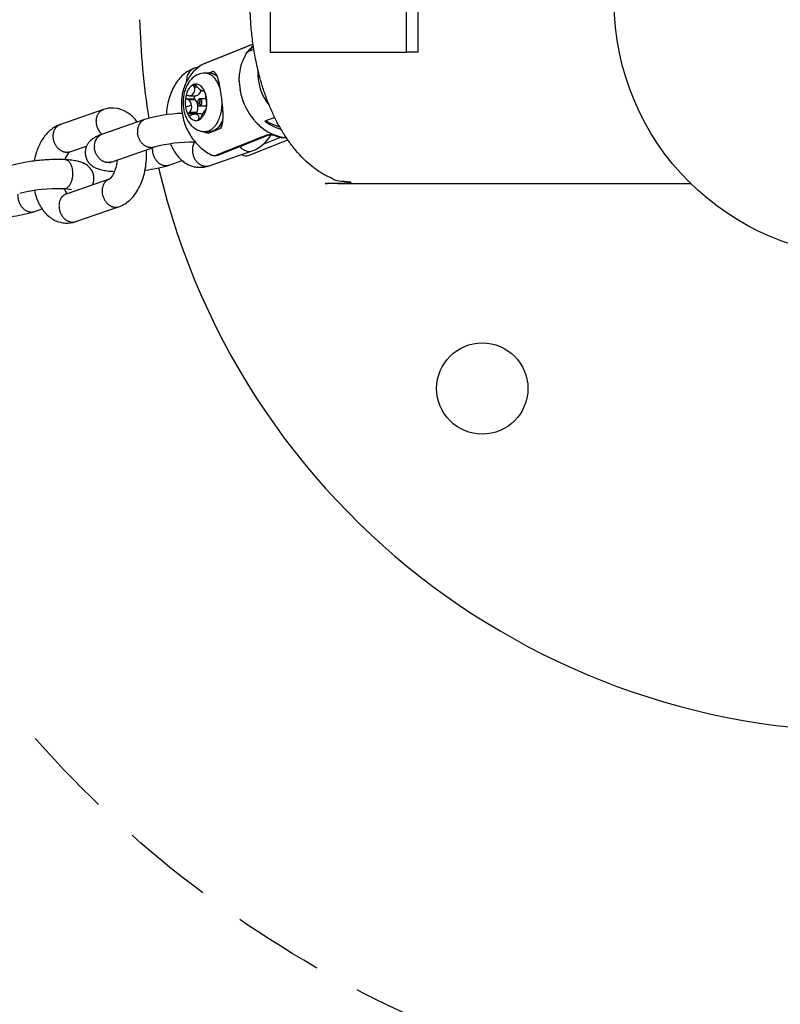
# Model space of a CAD drawing. Extents: x 0 to 16820, y 0 to 11880.
# Drawn here: x 6189 to 6397, y 6037 to 6307 of the extents above; entities that cross this region are included whole.
import ezdxf

# ---------------------------------------------------------------- set-up
doc = ezdxf.new("R2010")
doc.units = 0
doc.header["$MEASUREMENT"] = 0
doc.linetypes.add('HIDDEN', pattern=[0.375, 0.25, -0.125])
doc.layers.get('0').update_dxf_attribs({"linetype": 'CONTINUOUS'})

msp = doc.modelspace()

# ---------------------------------------------------------------- linework, layer by layer
for p, q in [((6257.55831, 6326.38304), (6257.55831, 6298.38304)), ((6294.89985, 6298.38304), (6294.89985, 6326.38304)), ((6298.12148, 6298.38304), (6298.12148, 6326.38304)), ((6252.89154, 6300.56202), (6239.0368, 6295.01434)), ((6252.89061, 6300.56849), (6239.36995, 6295.17632)), ((6250.98062, 6297.95151), (6250.90382, 6297.82922)), ((6250.98043, 6297.95163), (6251.41628, 6298.58308)), ((6252.98314, 6299.9395), (6251.54351, 6298.61667)), ((6251.54351, 6298.61667), (6253.09295, 6299.23464)), ((6251.59999, 6298.65598), (6251.54351, 6298.61667)), ((6257.55831, 6298.38304), (6294.89985, 6298.38304)), ((6298.12148, 6298.38304), (6294.89985, 6298.38304)), ((6238.11515, 6294.41663), (6236.63892, 6293.90797)), ((6240.89027, 6292.65385), (6239.73145, 6292.65385)), ((6241.88505, 6293.09496), (6240.77276, 6292.6514)), ((6240.77276, 6292.6514), (6240.82601, 6292.65312)), ((6236.58413, 6289.51973), (6236.29914, 6289.38031)), ((6236.32006, 6289.38031), (6237.2236, 6289.38031)), ((6236.87596, 6289.61037), (6236.58413, 6289.51973)), ((6249.07069, 6291.11753), (6249.07059, 6291.10974)), ((6249.07161, 6290.61641), (6249.07059, 6291.10974)), ((6249.0707, 6291.11753), (6249.07367, 6291.27355)), ((6249.07162, 6290.61641), (6249.07345, 6290.52693)), ((6249.08071, 6290.29054), (6249.07345, 6290.52693)), ((6249.07388, 6291.2822), (6249.07367, 6291.27355)), ((6249.07388, 6291.2822), (6249.07847, 6291.43723)), ((6249.07878, 6291.44614), (6249.07847, 6291.43723)), ((6249.0807, 6290.29054), (6249.12665, 6289.53972)), ((6249.1339, 6289.4566), (6249.12669, 6289.53972)), ((6249.13387, 6289.4566), (6249.32213, 6288.03647)), ((6234.52671, 6286.56231), (6234.35639, 6285.60448)), ((6235.26579, 6286.41783), (6234.52671, 6286.56231)), ((6236.82133, 6288.891), (6237.59077, 6288.891)), ((6239.0336, 6287.832), (6239.55384, 6287.832)), ((6239.6152, 6287.70192), (6239.20869, 6288.42969)), ((6240.00166, 6285.44297), (6239.88279, 6287.0008)), ((6249.35233, 6287.86975), (6249.32218, 6288.03648)), ((6234.35639, 6285.60448), (6235.09547, 6285.46)), ((6234.39976, 6285.60448), (6236.77261, 6285.60448)), ((6235.09547, 6285.46), (6237.05806, 6285.46)), ((6235.26579, 6286.41783), (6237.22838, 6286.41783)), ((6236.77261, 6285.60448), (6236.90911, 6286.41783)), ((6237.05806, 6285.46), (6236.77261, 6285.60448)), ((6237.70879, 6284.42379), (6238.30664, 6284.65385)), ((6238.14925, 6285.62703), (6238.30664, 6284.65385)), ((6239.68122, 6285.65385), (6238.29553, 6285.65385)), ((6238.86243, 6284.88392), (6238.30664, 6284.65385)), ((6238.42197, 6283.68068), (6238.30664, 6284.65385)), ((6240.18037, 6285.56105), (6240.00166, 6285.44297)), ((6240.22409, 6284.3501), (6240.00166, 6285.44297)), ((6211.87047, 6282.67463), (6200.10827, 6278.61432)), ((6234.91669, 6281.60579), (6235.3232, 6280.87802)), ((6234.93792, 6281.60579), (6237.33291, 6281.60579)), ((6235.58721, 6281.95062), (6237.5498, 6281.95062)), ((6238.66019, 6281.47571), (6237.00983, 6281.47571)), ((6237.33291, 6281.60579), (6237.5498, 6281.95062)), ((6237.39427, 6281.47571), (6237.33291, 6281.60579)), ((6238.28656, 6283.65385), (6239.68217, 6283.65385)), ((6239.02845, 6281.40063), (6238.6602, 6281.47571)), ((6240.00519, 6282.7454), (6240.1755, 6283.70323)), ((6223.12832, 6279.90435), (6211.38416, 6275.85027)), ((6237.65593, 6279.69733), (6237.94776, 6279.78797)), ((6237.94776, 6279.78797), (6238.23276, 6279.9274)), ((6238.041, 6280.18665), (6238.53073, 6280.18665)), ((6238.47565, 6280.08936), (6238.61782, 6280.41671)), ((6252.43584, 6280.70853), (6252.38641, 6280.77653)), ((6252.43581, 6280.7085), (6253.1091, 6279.8477)), ((6253.21243, 6279.7255), (6253.10912, 6279.84772)), ((6253.21241, 6279.72548), (6253.21696, 6279.72016)), ((6253.32075, 6279.59992), (6253.21698, 6279.72017)), ((6253.32074, 6279.59991), (6253.32593, 6279.59396)), ((6253.43017, 6279.47567), (6253.32594, 6279.59397)), ((6253.43016, 6279.47566), (6253.43599, 6279.46911)), ((6253.54066, 6279.35278), (6253.436, 6279.46912)), ((6253.54065, 6279.35277), (6253.54714, 6279.34563)), ((6253.65221, 6279.23126), (6253.54715, 6279.34564)), ((6253.6522, 6279.23125), (6253.65937, 6279.22353)), ((6253.76482, 6279.11111), (6253.65938, 6279.22353)), ((6253.76481, 6279.11111), (6253.77266, 6279.10282)), ((6253.87846, 6278.99236), (6253.77267, 6279.10283)), ((6253.87846, 6278.99236), (6253.887, 6278.98353)), ((6253.99373, 6278.87442), (6253.88701, 6278.98353)), ((6253.99373, 6278.87442), (6254.00172, 6278.86633)), ((6258.81249, 6280.53301), (6256.14809, 6279.47035)), ((6256.14809, 6279.47035), (6260.1461, 6277.98012)), ((6256.14809, 6279.47035), (6257.04837, 6279.38948)), ((6259.27123, 6279.05043), (6259.60531, 6278.97342)), ((6211.40097, 6275.856), (6211.50782, 6275.88942)), ((6239.74643, 6276.65385), (6240.89028, 6276.65385)), ((6240.70121, 6276.21269), (6244.06269, 6277.55355)), ((6255.38515, 6277.62915), (6255.51077, 6277.53142)), ((6243.35417, 6270.17187), (6256.99119, 6275.61114)), ((6251.81118, 6270.17195), (6262.37716, 6274.38615)), ((6260.5671, 6275.06206), (6255.58022, 6273.07306)), ((6259.21383, 6275.37425), (6259.43092, 6275.39009)), ((6202.71871, 6271.0522), (6207.2707, 6272.62355)), ((6213.9946, 6268.28815), (6225.77061, 6272.35323)), ((6240.82528, 6267.25203), (6252.61659, 6271.31495)), ((6213.52556, 6268.10013), (6213.9693, 6268.27937)), ((6229.86133, 6267.44215), (6233.45818, 6268.68378)), ((6214.91503, 6265.71323), (6214.79694, 6265.71434)), ((6214.85103, 6265.7115), (6214.91311, 6265.70835)), ((6213.43683, 6263.57917), (6201.68362, 6259.52197)), ((6201.80728, 6259.56112), (6201.70898, 6259.53057)), ((6193.01817, 6254.7239), (6195.086, 6255.43772)), ((6204.29406, 6251.95985), (6216.0616, 6256.022))]:
    msp.add_line(p, q)
at = {"color": 2, "linetype": 'HIDDEN', "ltscale": 100}
msp.add_circle((6421.74767, 6312.29536), 305, dxfattribs=at)
for centre, radius in [((6421.74767, 6312.29536), 69.9), ((6315.68049, 6206.2305), 12.5)]:
    msp.add_circle(centre, radius)
for centre, radius, start, end in [((6421.74767, 6312.29536), 200, 181.4325437, 189.2124551), ((6421.74767, 6312.29536), 200, 193.1839764, 358.5674563), ((6259.10026, 6292.87338), 9.57305, 130.0252323, 143.2558899), ((6259.91414, 6292.06006), 10.63281, 130.8552185, 141.9288722), ((6262.06744, 6291.18535), 12.99127, 149.2416033, 178.849748), ((6237.97978, 6290.85897), 3.33081, 113.7384173, 188.4483634), ((6239.68844, 6287.82202), 4.83184, 90.0743632, 111.8650484), ((6240.80536, 6289.34534), 3.30961, 46.7113036, 88.5297546), ((6240.80658, 6289.09326), 3.56584, 51.7239593, 85.0980799), ((6268.06083, 6292.55306), 13.86974, 175.8943315, 219.7355767), ((6238.86543, 6285.7998), 4.40521, 125.6306407, 170.0323827), ((6236.02395, 6288.56334), 0.86207, 22.3387248, 71.3844804), ((6237.20555, 6287.36678), 2.26768, 27.9513772, 98.3571107), ((6236.60077, 6288.7934), 0.86208, 22.3389639, 71.3842413), ((6235.17942, 6288.19793), 1.78219, 272.7777018, 22.8853217), ((6236.83997, 6288.17442), 1.79903, 282.4682904, 352.2438138), ((6233.29062, 6284.89515), 6.91942, 7.5488951, 23.9310892), ((6266.7694, 6291.12431), 17.71858, 190.584236, 215.7329703), ((6242.67348, 6284.65457), 8.37116, 173.4843521, 187.903136), ((6233.62492, 6290.99619), 7.53078, 275.7684838, 288.7423071), ((6233.73845, 6283.57256), 2.32464, 7.2205111, 54.2848721), ((6233.35827, 6283.49502), 2.7117, 325.2824917, 7.8363252), ((6233.80428, 6283.21493), 3.95315, 341.3477378, 34.6051802), ((6238.82329, 6284.69805), 1.14775, 125.9637332, 193.824707), ((6238.36018, 6284.33516), 0.65739, 172.2513795, 275.3941158), ((6238.21105, 6284.97255), 0.65739, 352.2513795, 95.3941158), ((6237.74793, 6284.60966), 1.14775, 305.9637332, 13.824707), ((6239.66619, 6285.22072), 0.4334, 40.9482117, 88.013403), ((6239.55106, 6284.3139), 0.67312, 281.3138647, 352.7946393), ((6231.85841, 6284.65314), 8.37116, 353.4843521, 7.903136), ((6214.35172, 6275.67686), 7.42442, 87.0439779, 109.2039246), ((6214.04702, 6274.77111), 8.34865, 32.1218683, 85.275911), ((6235.18195, 6239.32721), 42.33227, 92.3522409, 106.4625203), ((6241.24127, 6284.41256), 6.91942, 187.5488951, 203.9310892), ((6234.63764, 6282.9727), 1.39511, 281.538208, 312.8937569), ((6235.04415, 6282.24493), 1.3951, 281.5380758, 312.8938891), ((6235.66646, 6283.50791), 4.40521, 305.6306407, 350.0323827), ((6243.98997, 6278.8858), 5.58603, 135.2536264, 164.0939469), ((6224.54709, 6276.85776), 3.35504, 113.943721, 189.282921), ((6237.32634, 6281.94093), 2.26768, 207.9513772, 278.3571107), ((6237.26364, 6280.3413), 0.79259, 308.8541353, 348.748454), ((6239.67679, 6281.65386), 5.31134, 295.7128853, 338.7552396), ((6239.91506, 6281.6235), 5.21214, 294.7628062, 333.5129377), ((6264.65591, 6289.38737), 14.97344, 224.6397199, 231.745989), ((6264.37778, 6290.57958), 13.82544, 233.4690388, 253.8590546), ((6212.74577, 6272.78395), 3.35504, 113.943721, 189.282921), ((6241.76077, 6282.91799), 6.7885, 246.4097392, 261.0204246), ((6241.39749, 6279.58457), 3.44302, 238.3141298, 258.3325283), ((6239.6717, 6279.58721), 2.93337, 270.2043749, 292.0528486), ((6240.87981, 6279.58721), 2.93337, 270.2043749, 292.0528486), ((6240.8714, 6279.93684), 3.284, 274.4002554, 291.936523), ((6262.80419, 6286.65597), 11.68128, 231.364028, 265.0177783), ((6257.40914, 6269.64287), 6.09246, 70.6190174, 99.1477971), ((6236.03427, 6234.03193), 39.67386, 88.8483386, 104.9551488), ((6249.10969, 6280.6011), 9.92731, 290.8819259, 330.1229426), ((6256.76897, 6276.27375), 0.698, 241.9322687, 290.3291086), ((6257.52951, 6270.25433), 5.38985, 71.7905446, 95.515422), ((6262.21758, 6285.30235), 10.3725, 253.2220276, 268.8376916), ((6262.36658, 6285.09623), 10.14038, 253.1718176, 267.8521062), ((6205.78896, 6267.43645), 4.74292, 130.337006, 161.5225234), ((6251.98402, 6274.68335), 3.50625, 218.2016166, 264.8495312), ((6251.8146, 6273.7617), 2.57455, 266.7638097, 288.8922066), ((6242.47997, 6272.34418), 2.34161, 244.1190829, 291.9211984), ((6250.93486, 6272.36095), 2.35789, 239.6873894, 291.8176577), ((6219.56356, 6300.35727), 34.48891, 276.225338, 287.3432365), ((6238.38347, 6274.27269), 7.43308, 267.0374668, 288.9200778), ((6239.99167, 6269.68789), 2.57455, 266.7638097, 288.8922066), ((6204.9202, 6263.77662), 4.37862, 336.4112468, 4.6615322), ((6199.21627, 6221.01514), 39.96882, 87.4697604, 104.8795422), ((6200.59239, 6249.19041), 11.76096, 77.3731913, 88.1008473), ((6205.08395, 6262.36617), 4.1582, 200.1537153, 221.3614306), ((6182.7204, 6287.63903), 34.48891, 276.225338, 287.3432365), ((6215.2588, 6258.47372), 2.57948, 266.7666008, 288.92442), ((6201.85219, 6258.96746), 7.42077, 267.0405158, 288.935445), ((6203.45748, 6254.3999), 2.57948, 266.7666008, 288.92442)]:
    msp.add_arc(centre, radius, start, end)
for points, weights, knots in [([(6372.89899, 6262.2972), (6327.29942, 6262.2972), (6281.69985, 6262.2972), (6252.06371, 6262.2972), (6252.06371, 6312.2972), (6252.06371, 6362.2972), (6281.69985, 6362.2972)], [1, 1, 1, 0.707106781187, 1, 0.707106781187, 1], [163.258549398, 163.258549398, 163.258549398, 164.615171793, 164.615171793, 243.154988133, 243.154988133, 321.694804472, 321.694804472, 321.694804472]), ([(6211.50498, 6275.89197), (6210.12056, 6277.13601), (6209.9601, 6279.08061), (6209.72467, 6281.9339), (6211.9096, 6282.68813)], [0.838532392022, 0.811037824913, 0.97784364715, 0.757843409899, 0.899092353147], [15.188448458, 15.188448458, 15.188448458, 18.847462781, 18.847462781, 23.808260812, 23.808260812, 23.808260812]), ([(6202.71871, 6271.0522), (6202.24092, 6270.88839), (6201.73664, 6270.91688), (6198.48193, 6271.09042), (6198.15878, 6275.0068), (6197.92335, 6277.86008), (6200.10827, 6278.61432)], [1, 0.981362875407, 1, 0.707106781187, 1, 0.775014913794, 0.91946432926], [0, 0, 0, 0.99755566, 0.99755566, 7.280043254, 7.280043254, 12.240841285, 12.240841285, 12.240841285]), ([(6225.79592, 6272.36196), (6225.31814, 6272.19815), (6224.81385, 6272.22664), (6221.55914, 6272.40018), (6221.23599, 6276.31656)], [1, 0.981362875409, 1, 0.715072856397, 1.02265837991], [0, 0, 0, 0.99755566, 0.99755566, 7.280043254, 7.280043254, 7.280043254]), ([(6236.95698, 6273.87785), (6236.1397, 6272.78854), (6236.27056, 6271.20736), (6236.5947, 6267.29098), (6239.84633, 6267.11745)], [0.834709043044, 0.837745788209, 0.97784364715, 0.699229449877, 1], [15.774308226, 15.774308226, 15.774308226, 18.847462781, 18.847462781, 25.129950375, 25.129950375, 25.129950375]), ([(6213.9946, 6268.28815), (6213.51681, 6268.12434), (6213.01253, 6268.15283), (6209.75781, 6268.32637), (6209.43467, 6272.24275)], [1, 0.981362875409, 1, 0.715072856397, 1.02265837991], [0, 0, 0, 0.99755566, 0.99755566, 7.280043254, 7.280043254, 7.280043254]), ([(6225.30392, 6272.19213), (6225.26809, 6271.79455), (6225.30139, 6271.39674), (6225.62454, 6267.48036), (6228.87926, 6267.30682), (6229.38354, 6267.27833), (6229.86133, 6267.44215)], [1, 0.996244183508, 1, 0.707106781187, 1, 0.981362283549, 1], [0, 0, 0, 0.796384426, 0.796384426, 7.07887202, 7.07887202, 8.076427626, 8.076427626, 8.076427626]), ([(6200.98076, 6260.94499), (6201.25647, 6260.93135), (6201.51688, 6261.02294), (6203.81958, 6261.81783), (6203.49643, 6265.73421)], [1, 0.98127891994, 1, 0.711078434947, 1.01126508129], [0, 0, 0, 0.545166036, 0.545166036, 6.82765363, 6.82765363, 6.82765363]), ([(6213.47883, 6263.59366), (6211.30052, 6262.83544), (6211.53545, 6259.98826), (6211.8586, 6256.07188), (6215.11331, 6255.89834)], [0.882873687062, 0.751533981789, 0.97784364715, 0.699229449877, 1], [13.88318578, 13.88318578, 13.88318578, 18.847462781, 18.847462781, 25.129950375, 25.129950375, 25.129950375]), ([(6188.46076, 6259.47388), (6188.42493, 6259.0763), (6188.45823, 6258.6785), (6188.78138, 6254.76212), (6192.0361, 6254.58858), (6192.54038, 6254.56009), (6193.01817, 6254.7239)], [1, 0.996244183508, 1, 0.707106781187, 1, 0.981362283548, 1], [0, 0, 0, 0.796384426, 0.796384426, 7.07887202, 7.07887202, 8.076427626, 8.076427626, 8.076427626]), ([(6201.68362, 6259.52197), (6199.49869, 6258.76773), (6199.73412, 6255.91445), (6200.05727, 6251.99807), (6203.31199, 6251.82453)], [0.883307244583, 0.751161288907, 0.97784364715, 0.699229449877, 1], [13.875010474, 13.875010474, 13.875010474, 18.847462781, 18.847462781, 25.129950375, 25.129950375, 25.129950375])]:
    msp.add_rational_spline(points, weights, degree=2, knots=knots)
for points, knots in [([(6239.03679, 6295.01435), (6238.54639, 6294.73121), (6237.60724, 6294.08323), (6236.3596, 6292.89345), (6235.29615, 6291.5084), (6234.13579, 6289.41431), (6233.25365, 6286.44304), (6233.15473, 6282.62906), (6234.00124, 6278.81475), (6235.72687, 6275.28902), (6238.20123, 6272.32529), (6240.27154, 6270.84863), (6241.37148, 6270.2801)], [0, 0, 0, 0, 1.698547707, 3.412917881, 5.155163255, 6.923683865, 10.573026084, 14.36628794, 18.279241752, 22.210861355, 26.060306253, 29.773621392, 29.773621392, 29.773621392, 29.773621392]), ([(6236.59774, 6293.89365), (6236.08266, 6293.71305), (6235.07107, 6293.23387), (6233.68941, 6292.2139), (6232.44914, 6290.90618), (6231.37062, 6289.33637), (6230.47347, 6287.53532), (6229.77706, 6285.54437), (6229.29858, 6283.41697), (6229.13345, 6281.95152), (6229.08973, 6281.20983)], [0, 0, 0, 0, 1.637328199, 3.34129358, 5.129965743, 7.025782068, 9.039518826, 11.153228928, 13.342112775, 15.571028771, 15.571028771, 15.571028771, 15.571028771]), ([(6237.88896, 6292.30627), (6237.54133, 6292.16771), (6236.86705, 6291.80652), (6235.97052, 6291.0505), (6235.19998, 6290.0945), (6234.57161, 6288.95989), (6234.10181, 6287.67694), (6233.80407, 6286.28369), (6233.68864, 6284.83031), (6233.75898, 6283.37936), (6234.00888, 6281.98268), (6234.42699, 6280.68745), (6235.0045, 6279.52305), (6235.7289, 6278.52046), (6236.58439, 6277.70744), (6237.54987, 6277.10659), (6238.59398, 6276.7373), (6239.32082, 6276.65378), (6239.68217, 6276.65385)], [0, 0, 0, 0, 1.122602144, 2.281445184, 3.500632682, 4.790938314, 6.15955447, 7.588406369, 9.055350506, 10.524389191, 11.937467423, 13.302900235, 14.597382031, 15.824911224, 16.999511724, 18.121164072, 19.217592977, 20.301698686, 20.301698686, 20.301698686, 20.301698686]), ([(6244.18218, 6286.60935), (6244.10813, 6287.139), (6243.95933, 6288.11936), (6243.71857, 6289.45103), (6243.47436, 6290.53923), (6243.22446, 6291.3946), (6242.95454, 6292.06056), (6242.65512, 6292.5603), (6242.35628, 6292.86247), (6242.09239, 6293.02059), (6241.95582, 6293.0742), (6241.88505, 6293.09496)], [0, 0, 0, 0, 1.604396914, 2.974589801, 4.059134938, 4.949265372, 5.645818594, 6.211131914, 6.689148458, 6.908220099, 7.128981964, 7.128981964, 7.128981964, 7.128981964]), ([(6239.43462, 6288.06163), (6239.402, 6287.99931), (6239.29805, 6287.89354), (6239.0824, 6287.82104), (6238.835, 6287.83981), (6238.58451, 6287.93998), (6238.32771, 6288.11054), (6238.07395, 6288.33847), (6237.86633, 6288.56422), (6237.64093, 6288.82822), (6237.50143, 6289.00048), (6237.39815, 6289.12106)], [0, 0, 0, 0, 0.210564241, 0.430834691, 0.666527264, 0.943484376, 1.233777446, 1.588335778, 1.96479219, 2.153434625, 2.629701144, 2.629701144, 2.629701144, 2.629701144]), ([(6244.06269, 6277.55355), (6244.16915, 6277.74628), (6244.3505, 6278.17555), (6244.53126, 6278.89744), (6244.64275, 6279.75306), (6244.68574, 6280.77175), (6244.65889, 6281.96841), (6244.56331, 6283.36777), (6244.40339, 6284.93348), (6244.26176, 6286.04233), (6244.18218, 6286.60935)], [0, 0, 0, 0, 0.660283977, 1.392837068, 2.227547156, 3.245772079, 4.44943969, 5.817181374, 7.452841802, 9.170539109, 9.170539109, 9.170539109, 9.170539109]), ([(6235.99372, 6281.22286), (6236.14352, 6281.28546), (6236.4142, 6281.39293), (6236.80559, 6281.48047), (6237.1463, 6281.47764), (6237.45105, 6281.38227), (6237.71466, 6281.1855), (6237.91179, 6280.89832), (6238.02858, 6280.55374), (6238.04884, 6280.30902), (6238.041, 6280.18665)], [0, 0, 0, 0, 0.487225072, 0.872226719, 1.19775146, 1.500862549, 1.817818923, 2.170379987, 2.533526186, 2.901122183, 2.901122183, 2.901122183, 2.901122183]), ([(6200.06918, 6278.60071), (6199.63411, 6278.44799), (6198.77668, 6278.05845), (6197.58185, 6277.25392), (6196.48181, 6276.23523), (6195.49023, 6275.0165), (6194.62285, 6273.61846), (6193.8891, 6272.05937), (6193.30137, 6270.36747), (6193.01664, 6269.18309), (6192.90015, 6268.57624)], [0, 0, 0, 0, 1.383224525, 2.815059009, 4.307392963, 5.868837254, 7.517981838, 9.234060251, 11.030454876, 12.884257199, 12.884257199, 12.884257199, 12.884257199]), ([(6211.32432, 6275.82947), (6210.95352, 6275.69968), (6210.26948, 6275.43161), (6209.34197, 6274.94549), (6208.57223, 6274.39197), (6207.93682, 6273.7529), (6207.4387, 6273.02749), (6207.09004, 6272.22548), (6206.90543, 6271.37774), (6206.89572, 6270.80113), (6206.91931, 6270.51551)], [0, 0, 0, 0, 1.178637009, 2.201605363, 3.135559416, 4.014456888, 4.895172813, 5.763838186, 6.625663496, 7.485434417, 7.485434417, 7.485434417, 7.485434417]), ([(6230.25934, 6273.29515), (6230.44441, 6272.82897), (6230.8541, 6271.93238), (6231.60093, 6270.69273), (6232.45916, 6269.60253), (6233.41869, 6268.67512), (6234.46886, 6267.92214), (6235.59584, 6267.35484), (6236.77906, 6266.98368), (6237.59238, 6266.87123), (6237.99931, 6266.84954)], [0, 0, 0, 0, 1.504778201, 2.952929891, 4.334005459, 5.658416186, 6.946444691, 8.199538927, 9.431545491, 10.654058187, 10.654058187, 10.654058187, 10.654058187]), ([(6241.37149, 6270.28011), (6241.46436, 6270.23208), (6241.74109, 6270.11677), (6242.21682, 6270.05252), (6242.59775, 6270.13643), (6242.78317, 6270.21043), (6247.33563, 6272.02623), (6251.88809, 6273.84204), (6256.44055, 6275.65784)], [51.755627027, 51.755627027, 51.755627027, 51.755627027, 52.166300626, 52.953349159, 53.7248527, 53.7248527, 53.7248527, 68.42854294, 68.42854294, 68.42854294, 68.42854294]), ([(6206.91931, 6270.51551), (6206.94837, 6270.16269), (6207.09403, 6269.46176), (6207.56218, 6268.49019), (6208.25963, 6267.64398), (6209.15051, 6266.96696), (6210.22421, 6266.4573), (6211.50453, 6266.0913), (6213.05093, 6265.83894), (6214.18154, 6265.74726), (6214.79694, 6265.71434)], [0, 0, 0, 0, 1.06209412, 2.131607215, 3.211715821, 4.328821076, 5.467524963, 6.76206565, 8.314061131, 10.162972404, 10.162972404, 10.162972404, 10.162972404]), ([(6216.09538, 6256.03366), (6216.69552, 6256.24065), (6217.87192, 6256.81631), (6219.44582, 6258.0832), (6220.81684, 6259.72776), (6221.95628, 6261.70687), (6222.83451, 6263.96458), (6223.42364, 6266.42683), (6223.70252, 6269.00087), (6223.67394, 6270.7398), (6223.60359, 6271.60517)], [0, 0, 0, 0, 1.904265653, 3.902758483, 6.02766088, 8.300305238, 10.731764463, 13.276665281, 15.879438806, 18.483986291, 18.483986291, 18.483986291, 18.483986291]), ([(6201.40671, 6268.93365), (6200.79001, 6268.96644), (6199.50275, 6268.99887), (6197.51647, 6268.96179), (6195.44567, 6268.84247), (6193.37054, 6268.64527), (6191.36616, 6268.37762), (6189.50558, 6268.04969), (6187.8406, 6267.67089), (6186.81326, 6267.36825), (6186.34233, 6267.20584)], [0, 0, 0, 0, 1.852675028, 3.861926231, 5.958621028, 8.07428634, 10.114281032, 12.02396555, 13.740649085, 15.234947702, 15.234947702, 15.234947702, 15.234947702]), ([(6209.28434, 6264.13247), (6209.25529, 6264.4853), (6209.10963, 6265.18622), (6208.64148, 6266.15779), (6207.94403, 6267.004), (6207.05314, 6267.68102), (6205.97944, 6268.19068), (6204.69912, 6268.55668), (6203.15313, 6268.80897), (6202.02293, 6268.90065), (6201.40794, 6268.93358)], [0, 0, 0, 0, 1.06209412, 2.131607215, 3.211715821, 4.328821076, 5.467524963, 6.76206565, 8.314061131, 10.161740528, 10.161740528, 10.161740528, 10.161740528]), ([(6215.6226, 6268.85014), (6215.5975, 6268.56222), (6215.52901, 6267.99198), (6215.31851, 6266.90043), (6215.00446, 6265.87016), (6214.57978, 6264.94392), (6214.23159, 6264.35756), (6213.91323, 6263.95132), (6213.67851, 6263.72919), (6213.56889, 6263.6467), (6213.51461, 6263.61202), (6213.49004, 6263.59861), (6213.47888, 6263.59354)], [0, 0, 0, 0, 0.867363965, 1.721180691, 3.334091278, 4.088211843, 4.773800508, 5.377040132, 5.631866381, 5.741103428, 5.78824258, 5.825009298, 5.825009298, 5.825009298, 5.825009298]), ([(6192.97519, 6260.51552), (6193.11352, 6259.88543), (6193.45047, 6258.66836), (6194.15357, 6256.96059), (6195.03274, 6255.44024), (6196.07514, 6254.13456), (6197.26594, 6253.06721), (6198.58219, 6252.26155), (6199.99462, 6251.73645), (6200.97736, 6251.58273), (6201.46906, 6251.55659)], [0, 0, 0, 0, 1.935370106, 3.782224989, 5.529514783, 7.191020407, 8.778915262, 10.308778688, 11.800329623, 13.277533564, 13.277533564, 13.277533564, 13.277533564])]:
    msp.add_open_spline(points, degree=3, knots=knots)
for points, weights in [([(6243.94713, 6288.15015), (6242.65006, 6292.65385), (6239.68217, 6292.65385)], [0.925531596728, 0.783182613255, 0.922352636492]), ([(6240.77307, 6276.86845), (6244.44045, 6278.33116), (6244.4239, 6284.68898)], [1, 0.7523376638, 0.923508054562]), ([(6203.49643, 6265.73421), (6203.24051, 6268.83587), (6201.40671, 6268.93365)], [1, 0.749436501753, 0.913934987283])]:
    msp.add_rational_spline(points, weights, degree=2)

doc.saveas('drawing.dxf')
